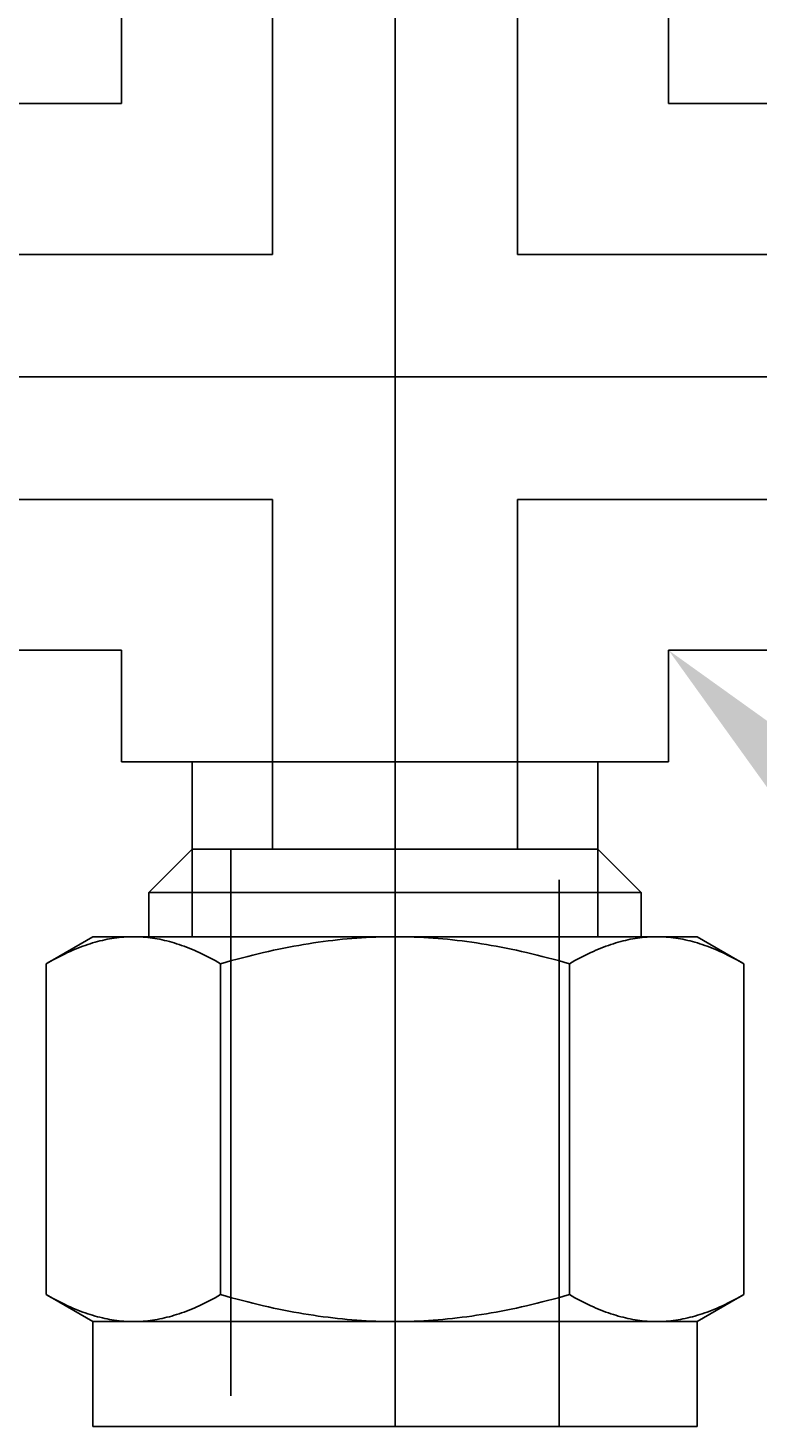
# Model space of a CAD drawing. Extents: x -2763 to 13889, y -693 to 5029.
# Drawn here: x 391 to 412, y 706 to 746 of the extents above; entities that cross this region are included whole.
import ezdxf
from ezdxf import colors
from ezdxf.entities.mleader import LeaderData, LeaderLine
from ezdxf.enums import TextEntityAlignment as Align
from ezdxf.math import Vec2, Vec3

# ---------------------------------------------------------------- set-up
doc = ezdxf.new("R2010")
doc.units = 0
doc.header["$LTSCALE"] = 5
doc.header["$MEASUREMENT"] = 0
for name, pattern in [('CENTER', [2, 1.25, -0.25, 0.25, -0.25]), ('CENTER2', [28.575, 19.05, -3.175, 3.175, -3.175]), ('HIDDEN2', [4.7625, 3.175, -1.5875])]:
    doc.linetypes.add(name, pattern=pattern)
doc.layers.get('0').update_dxf_attribs({"linetype": 'CONTINUOUS'})
for name, color, linetype in [('SS Tube', 170, 'CONTINUOUS'), ('TRDETAIL2', 7, 'CONTINUOUS'), ('TRDETAIL3', 7, 'CONTINUOUS'), ('TRMODEL1', 7, 'CONTINUOUS'), ('TRMODEL3', 7, 'CONTINUOUS')]:
    doc.layers.add(name, color=color, linetype=linetype)
doc.styles.add('S25', font='ISO3098B.SHX', dxfattribs={"height": 2.5})

# ---------------------------------------------------------------- blocks, each defined once
blk = doc.blocks.new('SS-600-4')
at = {"layer": 'TRDETAIL2', "color": 6, "linetype": 'HIDDEN2'}
for p, q in [((26.924, 3.556), (26.924, 13.716)), ((34.036, 13.716), (34.036, 3.556)), ((16.764, 3.556), (26.924, 3.556)), ((34.036, 3.556), (44.196, 3.556)), ((26.924, -3.556), (16.764, -3.556)), ((26.924, -13.716), (26.924, -3.556)), ((44.196, -3.556), (34.036, -3.556)), ((34.036, -3.556), (34.036, -13.716)), ((35.243, -13.716), (25.717, -13.716)), ((25.717, -13.716), (25.717, -30.48)), ((35.243, -30.48), (35.243, -13.716))]:
    blk.add_line(p, q, dxfattribs=at)
at = {"layer": 'TRDETAIL3', "color": 4, "linetype": 'CENTER2'}
for p, q in [((30.48, -30.48), (30.48, 30.48)), ((0, 0), (60.96, 0))]:
    blk.add_line(p, q, dxfattribs=at)
at = {"layer": 'TRMODEL1', "color": 7, "linetype": 'Continuous'}
for p, q in [((22.542, 7.938), (22.542, 11.176)), ((38.417, 7.938), (38.417, 11.176)), ((19.304, 7.938), (22.542, 7.938)), ((38.417, 7.938), (41.656, 7.938)), ((19.304, -7.938), (22.542, -7.938)), ((22.542, -11.176), (22.542, -7.938)), ((38.417, -11.176), (38.417, -7.938)), ((38.417, -7.938), (41.656, -7.938)), ((22.542, -11.176), (38.417, -11.176)), ((24.596, -11.176), (24.596, -13.716)), ((36.364, -13.716), (36.364, -11.176)), ((24.596, -13.716), (23.336, -14.976)), ((24.596, -13.716), (36.364, -13.716)), ((24.596, -13.716), (36.364, -13.716)), ((37.624, -14.976), (36.364, -13.716)), ((23.336, -14.976), (37.624, -14.976)), ((23.336, -14.976), (23.336, -16.256)), ((37.624, -16.256), (37.624, -14.976)), ((21.717, -16.256), (20.361, -17.039)), ((21.717, -16.256), (22.891, -16.256)), ((22.683, -16.262), (22.613, -16.266)), ((22.752, -16.259), (22.683, -16.262)), ((22.821, -16.257), (22.752, -16.259)), ((22.891, -16.256), (22.821, -16.257)), ((22.961, -16.257), (22.891, -16.256)), ((22.891, -16.256), (30.48, -16.256)), ((23.03, -16.259), (22.961, -16.257)), ((23.099, -16.262), (23.03, -16.259)), ((23.169, -16.266), (23.099, -16.262)), ((30.063, -16.262), (29.925, -16.266)), ((30.202, -16.259), (30.063, -16.262)), ((30.341, -16.257), (30.202, -16.259)), ((30.48, -16.256), (30.341, -16.257)), ((30.48, -16.256), (38.069, -16.256)), ((30.619, -16.257), (30.48, -16.256)), ((30.758, -16.259), (30.619, -16.257)), ((30.897, -16.262), (30.758, -16.259)), ((31.035, -16.266), (30.897, -16.262)), ((37.861, -16.262), (37.791, -16.266)), ((37.93, -16.259), (37.861, -16.262)), ((37.999, -16.257), (37.93, -16.259)), ((38.069, -16.256), (37.999, -16.257)), ((38.139, -16.257), (38.069, -16.256)), ((38.069, -16.256), (39.243, -16.256)), ((38.208, -16.259), (38.139, -16.257)), ((38.277, -16.262), (38.208, -16.259)), ((38.347, -16.266), (38.277, -16.262)), ((40.599, -17.039), (39.243, -16.256)), ((21.13, -16.649), (21.056, -16.682)), ((21.204, -16.618), (21.13, -16.649)), ((21.277, -16.588), (21.204, -16.618)), ((21.35, -16.56), (21.277, -16.588)), ((21.422, -16.533), (21.35, -16.56)), ((21.494, -16.507), (21.422, -16.533)), ((21.566, -16.482), (21.494, -16.507)), ((21.637, -16.459), (21.566, -16.482)), ((21.708, -16.437), (21.637, -16.459)), ((21.779, -16.417), (21.708, -16.437)), ((21.849, -16.397), (21.779, -16.417)), ((21.919, -16.379), (21.849, -16.397)), ((21.989, -16.362), (21.919, -16.379)), ((22.059, -16.346), (21.989, -16.362)), ((22.128, -16.332), (22.059, -16.346)), ((22.198, -16.319), (22.128, -16.332)), ((22.267, -16.307), (22.198, -16.319)), ((22.337, -16.296), (22.267, -16.307)), ((22.406, -16.287), (22.337, -16.296)), ((22.475, -16.279), (22.406, -16.287)), ((22.544, -16.272), (22.475, -16.279)), ((22.613, -16.266), (22.544, -16.272)), ((23.238, -16.272), (23.169, -16.266)), ((23.307, -16.279), (23.238, -16.272)), ((23.376, -16.287), (23.307, -16.279)), ((23.445, -16.296), (23.376, -16.287)), ((23.515, -16.307), (23.445, -16.296)), ((23.584, -16.319), (23.515, -16.307)), ((23.654, -16.332), (23.584, -16.319)), ((23.723, -16.346), (23.654, -16.332)), ((23.793, -16.362), (23.723, -16.346)), ((23.863, -16.379), (23.793, -16.362)), ((23.933, -16.397), (23.863, -16.379)), ((24.004, -16.417), (23.933, -16.397)), ((24.074, -16.437), (24.004, -16.417)), ((24.145, -16.459), (24.074, -16.437)), ((24.216, -16.482), (24.145, -16.459)), ((24.288, -16.507), (24.216, -16.482)), ((24.36, -16.533), (24.288, -16.507)), ((24.432, -16.56), (24.36, -16.533)), ((24.505, -16.588), (24.432, -16.56)), ((24.578, -16.618), (24.505, -16.588)), ((24.652, -16.649), (24.578, -16.618)), ((24.726, -16.682), (24.652, -16.649)), ((26.959, -16.649), (26.81, -16.682)), ((27.106, -16.618), (26.959, -16.649)), ((27.252, -16.588), (27.106, -16.618)), ((27.398, -16.56), (27.252, -16.588)), ((27.542, -16.533), (27.398, -16.56)), ((27.686, -16.507), (27.542, -16.533)), ((27.829, -16.482), (27.686, -16.507)), ((27.972, -16.459), (27.829, -16.482)), ((28.114, -16.437), (27.972, -16.459)), ((28.255, -16.417), (28.114, -16.437)), ((28.396, -16.397), (28.255, -16.417)), ((28.536, -16.379), (28.396, -16.397)), ((28.676, -16.362), (28.536, -16.379)), ((28.816, -16.346), (28.676, -16.362)), ((28.955, -16.332), (28.816, -16.346)), ((29.094, -16.319), (28.955, -16.332)), ((29.232, -16.307), (29.094, -16.319)), ((29.371, -16.296), (29.232, -16.307)), ((29.51, -16.287), (29.371, -16.296)), ((29.648, -16.279), (29.51, -16.287)), ((29.786, -16.272), (29.648, -16.279)), ((29.925, -16.266), (29.786, -16.272)), ((31.174, -16.272), (31.035, -16.266)), ((31.312, -16.279), (31.174, -16.272)), ((31.45, -16.287), (31.312, -16.279)), ((31.589, -16.296), (31.45, -16.287)), ((31.728, -16.307), (31.589, -16.296)), ((31.866, -16.319), (31.728, -16.307)), ((32.005, -16.332), (31.866, -16.319)), ((32.144, -16.346), (32.005, -16.332)), ((32.284, -16.362), (32.144, -16.346)), ((32.424, -16.379), (32.284, -16.362)), ((32.564, -16.397), (32.424, -16.379)), ((32.705, -16.417), (32.564, -16.397)), ((32.846, -16.437), (32.705, -16.417)), ((32.988, -16.459), (32.846, -16.437)), ((33.131, -16.482), (32.988, -16.459)), ((33.274, -16.507), (33.131, -16.482)), ((33.418, -16.533), (33.274, -16.507)), ((33.562, -16.56), (33.418, -16.533)), ((33.708, -16.588), (33.562, -16.56)), ((33.854, -16.618), (33.708, -16.588)), ((34.001, -16.649), (33.854, -16.618)), ((34.15, -16.682), (34.001, -16.649)), ((36.308, -16.649), (36.234, -16.682)), ((36.382, -16.618), (36.308, -16.649)), ((36.455, -16.588), (36.382, -16.618)), ((36.528, -16.56), (36.455, -16.588)), ((36.6, -16.533), (36.528, -16.56)), ((36.672, -16.507), (36.6, -16.533)), ((36.744, -16.482), (36.672, -16.507)), ((36.815, -16.459), (36.744, -16.482)), ((36.886, -16.437), (36.815, -16.459)), ((36.956, -16.417), (36.886, -16.437)), ((37.027, -16.397), (36.956, -16.417)), ((37.097, -16.379), (37.027, -16.397)), ((37.167, -16.362), (37.097, -16.379)), ((37.237, -16.346), (37.167, -16.362)), ((37.306, -16.332), (37.237, -16.346)), ((37.376, -16.319), (37.306, -16.332)), ((37.445, -16.307), (37.376, -16.319)), ((37.515, -16.296), (37.445, -16.307)), ((37.584, -16.287), (37.515, -16.296)), ((37.653, -16.279), (37.584, -16.287)), ((37.722, -16.272), (37.653, -16.279)), ((37.791, -16.266), (37.722, -16.272)), ((38.416, -16.272), (38.347, -16.266)), ((38.485, -16.279), (38.416, -16.272)), ((38.554, -16.287), (38.485, -16.279)), ((38.623, -16.296), (38.554, -16.287)), ((38.693, -16.307), (38.623, -16.296)), ((38.762, -16.319), (38.693, -16.307)), ((38.832, -16.332), (38.762, -16.319)), ((38.901, -16.346), (38.832, -16.332)), ((38.971, -16.362), (38.901, -16.346)), ((39.041, -16.379), (38.971, -16.362)), ((39.111, -16.397), (39.041, -16.379)), ((39.181, -16.417), (39.111, -16.397)), ((39.252, -16.437), (39.181, -16.417)), ((39.323, -16.459), (39.252, -16.437)), ((39.394, -16.482), (39.323, -16.459)), ((39.466, -16.507), (39.394, -16.482)), ((39.538, -16.533), (39.466, -16.507)), ((39.61, -16.56), (39.538, -16.533)), ((39.683, -16.588), (39.61, -16.56)), ((39.756, -16.618), (39.683, -16.588)), ((39.83, -16.649), (39.756, -16.618)), ((39.904, -16.682), (39.83, -16.649)), ((20.441, -16.993), (20.361, -17.039)), ((20.361, -17.039), (20.361, -26.649)), ((20.521, -16.949), (20.441, -16.993)), ((20.599, -16.906), (20.521, -16.949)), ((20.677, -16.865), (20.599, -16.906)), ((20.754, -16.826), (20.677, -16.865)), ((20.83, -16.788), (20.754, -16.826)), ((20.906, -16.751), (20.83, -16.788)), ((20.981, -16.716), (20.906, -16.751)), ((21.056, -16.682), (20.981, -16.716)), ((24.801, -16.716), (24.726, -16.682)), ((24.876, -16.751), (24.801, -16.716)), ((24.952, -16.788), (24.876, -16.751)), ((25.028, -16.826), (24.952, -16.788)), ((25.105, -16.865), (25.028, -16.826)), ((25.183, -16.906), (25.105, -16.865)), ((25.261, -16.949), (25.183, -16.906)), ((25.341, -16.993), (25.261, -16.949)), ((25.421, -17.039), (25.341, -16.993)), ((25.581, -16.993), (25.421, -17.039)), ((25.421, -17.039), (25.421, -26.649)), ((25.739, -16.949), (25.581, -16.993)), ((25.896, -16.906), (25.739, -16.949)), ((26.052, -16.865), (25.896, -16.906)), ((26.206, -16.826), (26.052, -16.865)), ((26.359, -16.788), (26.206, -16.826)), ((26.51, -16.751), (26.359, -16.788)), ((26.661, -16.716), (26.51, -16.751)), ((26.81, -16.682), (26.661, -16.716)), ((34.299, -16.716), (34.15, -16.682)), ((34.45, -16.751), (34.299, -16.716)), ((34.601, -16.788), (34.45, -16.751)), ((34.754, -16.826), (34.601, -16.788)), ((34.908, -16.865), (34.754, -16.826)), ((35.064, -16.906), (34.908, -16.865)), ((35.221, -16.949), (35.064, -16.906)), ((35.379, -16.993), (35.221, -16.949)), ((35.539, -17.039), (35.379, -16.993)), ((35.619, -16.993), (35.539, -17.039)), ((35.539, -17.039), (35.539, -26.649)), ((35.699, -16.949), (35.619, -16.993)), ((35.777, -16.906), (35.699, -16.949)), ((35.855, -16.865), (35.777, -16.906)), ((35.932, -16.826), (35.855, -16.865)), ((36.008, -16.788), (35.932, -16.826)), ((36.084, -16.751), (36.008, -16.788)), ((36.159, -16.716), (36.084, -16.751)), ((36.234, -16.682), (36.159, -16.716)), ((39.979, -16.716), (39.904, -16.682)), ((40.054, -16.751), (39.979, -16.716)), ((40.13, -16.788), (40.054, -16.751)), ((40.206, -16.826), (40.13, -16.788)), ((40.283, -16.865), (40.206, -16.826)), ((40.361, -16.906), (40.283, -16.865)), ((40.439, -16.949), (40.361, -16.906)), ((40.519, -16.993), (40.439, -16.949)), ((40.599, -17.039), (40.519, -16.993)), ((40.599, -17.039), (40.599, -26.649)), ((20.361, -26.649), (20.441, -26.695)), ((20.361, -26.649), (21.717, -27.432)), ((20.441, -26.695), (20.521, -26.739)), ((20.521, -26.739), (20.599, -26.782)), ((20.599, -26.782), (20.677, -26.823)), ((20.677, -26.823), (20.754, -26.862)), ((25.028, -26.862), (25.105, -26.823)), ((25.105, -26.823), (25.183, -26.782)), ((25.183, -26.782), (25.261, -26.739)), ((25.261, -26.739), (25.341, -26.695)), ((25.341, -26.695), (25.421, -26.649)), ((25.421, -26.649), (25.581, -26.695)), ((25.581, -26.695), (25.739, -26.739)), ((25.739, -26.739), (25.896, -26.782)), ((25.896, -26.782), (26.052, -26.823)), ((26.052, -26.823), (26.206, -26.862)), ((34.754, -26.862), (34.908, -26.823)), ((34.908, -26.823), (35.064, -26.782)), ((35.064, -26.782), (35.221, -26.739)), ((35.221, -26.739), (35.379, -26.695)), ((35.379, -26.695), (35.539, -26.649)), ((35.539, -26.649), (35.619, -26.695)), ((35.619, -26.695), (35.699, -26.739)), ((35.699, -26.739), (35.777, -26.782)), ((35.777, -26.782), (35.855, -26.823)), ((35.855, -26.823), (35.932, -26.862)), ((39.243, -27.432), (40.599, -26.649)), ((40.206, -26.862), (40.283, -26.823)), ((40.283, -26.823), (40.361, -26.782)), ((40.361, -26.782), (40.439, -26.739)), ((40.439, -26.739), (40.519, -26.695)), ((40.519, -26.695), (40.599, -26.649)), ((20.754, -26.862), (20.83, -26.9)), ((20.83, -26.9), (20.906, -26.937)), ((20.906, -26.937), (20.981, -26.972)), ((20.981, -26.972), (21.056, -27.006)), ((21.056, -27.006), (21.13, -27.039)), ((21.13, -27.039), (21.204, -27.07)), ((21.204, -27.07), (21.277, -27.1)), ((21.277, -27.1), (21.35, -27.128)), ((21.35, -27.128), (21.422, -27.155)), ((21.422, -27.155), (21.494, -27.181)), ((21.494, -27.181), (21.566, -27.206)), ((21.566, -27.206), (21.637, -27.229)), ((21.637, -27.229), (21.708, -27.251)), ((24.074, -27.251), (24.145, -27.229)), ((24.145, -27.229), (24.216, -27.206)), ((24.216, -27.206), (24.288, -27.181)), ((24.288, -27.181), (24.36, -27.155)), ((24.36, -27.155), (24.432, -27.128)), ((24.432, -27.128), (24.505, -27.1)), ((24.505, -27.1), (24.578, -27.07)), ((24.578, -27.07), (24.652, -27.039)), ((24.652, -27.039), (24.726, -27.006)), ((24.726, -27.006), (24.801, -26.972)), ((24.801, -26.972), (24.876, -26.937)), ((24.876, -26.937), (24.952, -26.9)), ((24.952, -26.9), (25.028, -26.862)), ((26.206, -26.862), (26.359, -26.9)), ((26.359, -26.9), (26.51, -26.937)), ((26.51, -26.937), (26.661, -26.972)), ((26.661, -26.972), (26.81, -27.006)), ((26.81, -27.006), (26.959, -27.039)), ((26.959, -27.039), (27.106, -27.07)), ((27.106, -27.07), (27.252, -27.1)), ((27.252, -27.1), (27.398, -27.128)), ((27.398, -27.128), (27.542, -27.155)), ((27.542, -27.155), (27.686, -27.181)), ((27.686, -27.181), (27.829, -27.206)), ((27.829, -27.206), (27.972, -27.229)), ((27.972, -27.229), (28.114, -27.251)), ((32.846, -27.251), (32.988, -27.229)), ((32.988, -27.229), (33.131, -27.206)), ((33.131, -27.206), (33.274, -27.181)), ((33.274, -27.181), (33.418, -27.155)), ((33.418, -27.155), (33.562, -27.128)), ((33.562, -27.128), (33.708, -27.1)), ((33.708, -27.1), (33.854, -27.07)), ((33.854, -27.07), (34.001, -27.039)), ((34.001, -27.039), (34.15, -27.006)), ((34.15, -27.006), (34.299, -26.972)), ((34.299, -26.972), (34.45, -26.937)), ((34.45, -26.937), (34.601, -26.9)), ((34.601, -26.9), (34.754, -26.862)), ((35.932, -26.862), (36.008, -26.9)), ((36.008, -26.9), (36.084, -26.937)), ((36.084, -26.937), (36.159, -26.972)), ((36.159, -26.972), (36.234, -27.006)), ((36.234, -27.006), (36.308, -27.039)), ((36.308, -27.039), (36.382, -27.07)), ((36.382, -27.07), (36.455, -27.1)), ((36.455, -27.1), (36.528, -27.128)), ((36.528, -27.128), (36.6, -27.155)), ((36.6, -27.155), (36.672, -27.181)), ((36.672, -27.181), (36.744, -27.206)), ((36.744, -27.206), (36.815, -27.229)), ((36.815, -27.229), (36.886, -27.251)), ((39.252, -27.251), (39.323, -27.229)), ((39.323, -27.229), (39.394, -27.206)), ((39.394, -27.206), (39.466, -27.181)), ((39.466, -27.181), (39.538, -27.155)), ((39.538, -27.155), (39.61, -27.128)), ((39.61, -27.128), (39.683, -27.1)), ((39.683, -27.1), (39.756, -27.07)), ((39.756, -27.07), (39.83, -27.039)), ((39.83, -27.039), (39.904, -27.006)), ((39.904, -27.006), (39.979, -26.972)), ((39.979, -26.972), (40.054, -26.937)), ((40.054, -26.937), (40.13, -26.9)), ((40.13, -26.9), (40.206, -26.862)), ((21.708, -27.251), (21.779, -27.271)), ((22.891, -27.432), (21.717, -27.432)), ((21.717, -27.432), (21.717, -30.48)), ((21.779, -27.271), (21.849, -27.291)), ((21.849, -27.291), (21.919, -27.309)), ((21.919, -27.309), (21.989, -27.326)), ((21.989, -27.326), (22.059, -27.342)), ((22.059, -27.342), (22.128, -27.356)), ((22.128, -27.356), (22.198, -27.369)), ((22.198, -27.369), (22.267, -27.381)), ((22.267, -27.381), (22.337, -27.392)), ((22.337, -27.392), (22.406, -27.401)), ((22.406, -27.401), (22.475, -27.409)), ((22.475, -27.409), (22.544, -27.416)), ((22.544, -27.416), (22.613, -27.422)), ((22.613, -27.422), (22.683, -27.426)), ((22.683, -27.426), (22.752, -27.429)), ((22.752, -27.429), (22.821, -27.431)), ((22.821, -27.431), (22.891, -27.432)), ((22.891, -27.432), (22.961, -27.431)), ((30.48, -27.432), (22.891, -27.432)), ((22.961, -27.431), (23.03, -27.429)), ((23.03, -27.429), (23.099, -27.426)), ((23.099, -27.426), (23.169, -27.422)), ((23.169, -27.422), (23.238, -27.416)), ((23.238, -27.416), (23.307, -27.409)), ((23.307, -27.409), (23.376, -27.401)), ((23.376, -27.401), (23.445, -27.392)), ((23.445, -27.392), (23.515, -27.381)), ((23.515, -27.381), (23.584, -27.369)), ((23.584, -27.369), (23.654, -27.356)), ((23.654, -27.356), (23.723, -27.342)), ((23.723, -27.342), (23.793, -27.326)), ((23.793, -27.326), (23.863, -27.309)), ((23.863, -27.309), (23.933, -27.291)), ((23.933, -27.291), (24.004, -27.271)), ((24.004, -27.271), (24.074, -27.251)), ((28.114, -27.251), (28.255, -27.271)), ((28.255, -27.271), (28.396, -27.291)), ((28.396, -27.291), (28.536, -27.309)), ((28.536, -27.309), (28.676, -27.326)), ((28.676, -27.326), (28.816, -27.342)), ((28.816, -27.342), (28.955, -27.356)), ((28.955, -27.356), (29.094, -27.369)), ((29.094, -27.369), (29.232, -27.381)), ((29.232, -27.381), (29.371, -27.392)), ((29.371, -27.392), (29.51, -27.401)), ((29.51, -27.401), (29.648, -27.409)), ((29.648, -27.409), (29.786, -27.416)), ((29.786, -27.416), (29.925, -27.422)), ((29.925, -27.422), (30.063, -27.426)), ((30.063, -27.426), (30.202, -27.429)), ((30.202, -27.429), (30.341, -27.431)), ((30.341, -27.431), (30.48, -27.432)), ((30.48, -27.432), (30.619, -27.431)), ((38.069, -27.432), (30.48, -27.432)), ((30.619, -27.431), (30.758, -27.429)), ((30.758, -27.429), (30.897, -27.426)), ((30.897, -27.426), (31.035, -27.422)), ((31.035, -27.422), (31.174, -27.416)), ((31.174, -27.416), (31.312, -27.409)), ((31.312, -27.409), (31.45, -27.401)), ((31.45, -27.401), (31.589, -27.392)), ((31.589, -27.392), (31.728, -27.381)), ((31.728, -27.381), (31.866, -27.369)), ((31.866, -27.369), (32.005, -27.356)), ((32.005, -27.356), (32.144, -27.342)), ((32.144, -27.342), (32.284, -27.326)), ((32.284, -27.326), (32.424, -27.309)), ((32.424, -27.309), (32.564, -27.291)), ((32.564, -27.291), (32.705, -27.271)), ((32.705, -27.271), (32.846, -27.251)), ((36.886, -27.251), (36.956, -27.271)), ((36.956, -27.271), (37.027, -27.291)), ((37.027, -27.291), (37.097, -27.309)), ((37.097, -27.309), (37.167, -27.326)), ((37.167, -27.326), (37.237, -27.342)), ((37.237, -27.342), (37.306, -27.356)), ((37.306, -27.356), (37.376, -27.369)), ((37.376, -27.369), (37.445, -27.381)), ((37.445, -27.381), (37.515, -27.392)), ((37.515, -27.392), (37.584, -27.401)), ((37.584, -27.401), (37.653, -27.409)), ((37.653, -27.409), (37.722, -27.416)), ((37.722, -27.416), (37.791, -27.422)), ((37.791, -27.422), (37.861, -27.426)), ((37.861, -27.426), (37.93, -27.429)), ((37.93, -27.429), (37.999, -27.431)), ((37.999, -27.431), (38.069, -27.432)), ((38.069, -27.432), (38.139, -27.431)), ((39.243, -27.432), (38.069, -27.432)), ((38.139, -27.431), (38.208, -27.429)), ((38.208, -27.429), (38.277, -27.426)), ((38.277, -27.426), (38.347, -27.422)), ((38.347, -27.422), (38.416, -27.416)), ((38.416, -27.416), (38.485, -27.409)), ((38.485, -27.409), (38.554, -27.401)), ((38.554, -27.401), (38.623, -27.392)), ((38.623, -27.392), (38.693, -27.381)), ((38.693, -27.381), (38.762, -27.369)), ((38.762, -27.369), (38.832, -27.356)), ((38.832, -27.356), (38.901, -27.342)), ((38.901, -27.342), (38.971, -27.326)), ((38.971, -27.326), (39.041, -27.309)), ((39.041, -27.309), (39.111, -27.291)), ((39.111, -27.291), (39.181, -27.271)), ((39.181, -27.271), (39.252, -27.251)), ((39.243, -30.48), (39.243, -27.432)), ((21.717, -30.48), (39.243, -30.48))]:
    blk.add_line(p, q, dxfattribs=at)
at = {"layer": 'TRMODEL3', "color": 1, "linetype": 'Continuous'}
for p, q in [((24.596, -16.256), (24.596, -13.716)), ((36.364, -13.716), (36.364, -16.256))]:
    blk.add_line(p, q, dxfattribs=at)
blk = doc.blocks.new('_TagCircle')
at = {"color": 0, "linetype": 'ByBlock', "lineweight": -2, "transparency": 16777216}
blk.add_circle((0, 0), 0.125, dxfattribs=at)
at = {"color": 0, "transparency": 16777216, "style": 'S25'}
blk.add_attdef('TAGNUMBER', text='', height=0.09375, dxfattribs=at).set_placement((0, -0.046875), align=Align.CENTER)

msp = doc.modelspace()

# ---------------------------------------------------------------- block references
at = {"color": 3, "linetype": 'CENTER'}
msp.add_blockref('SS-600-4', (371.149, 736.112), dxfattribs=at)

# ---------------------------------------------------------------- leaders
at = {"layer": 'SS Tube'}
ml = msp.add_multileader_block('Standard', dxfattribs=at)
ml.set_content('_TagCircle', color=7, scale=100)
ml.set_attribute('TAGNUMBER', '4', width=0)
ml.set_leader_properties(color=4)
ml.build(insert=Vec2(0, 0))
ml.multileader.update_dxf_attribs({"text_right_attachment_type": 6, "dogleg_length": 10, "arrow_head_size": 10})
ctx = ml.context
ctx.base_point, ctx.char_height, ctx.arrow_head_size, ctx.landing_gap_size, ctx.plane_origin = Vec3(484.769, 662.973), 0.18, 10, 0.09, Vec3(409.567, 728.175)
ctx.right_attachment = 6
notes = []
notes.append((ctx, [(0, (1, 1, 0), (474.769, 662.973), (1, 0), 10, [(0, [(409.567, 728.175)], 0, [])])]))
ctx.block.insert = Vec3(497.269, 662.973)
for ctx, leaders in notes:
    for number, flags, end, landing, length, lines in leaders:
        leader = LeaderData()
        leader.index, (leader.has_last_leader_line, leader.has_dogleg_vector, leader.attachment_direction) = number, flags
        leader.last_leader_point, leader.dogleg_vector, leader.dogleg_length = Vec3(end), Vec3(landing), length
        for number, points, colour, breaks in lines:
            line = LeaderLine()
            line.index, line.vertices, line.color, line.breaks = number, Vec3.list(points), colors.encode_raw_color(colour), breaks
            leader.lines.append(line)
        ctx.leaders.append(leader)

doc.saveas('drawing.dxf')
